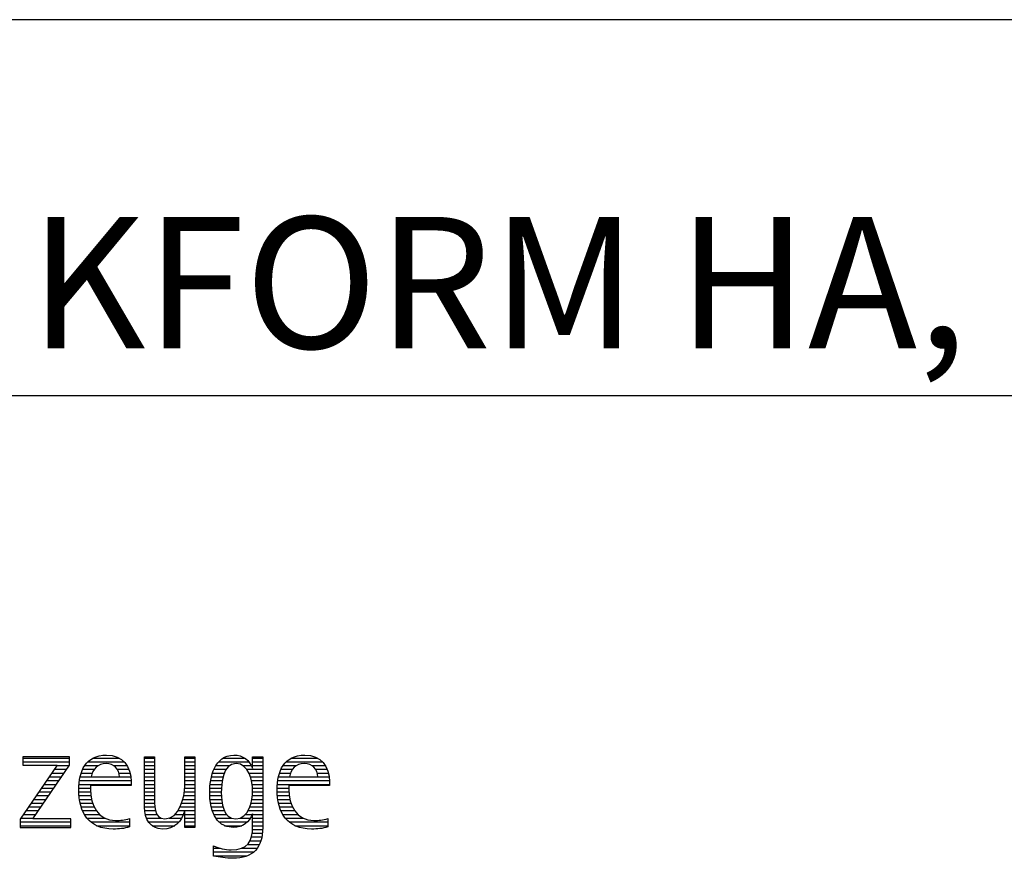
# Model space of a CAD drawing. Units: millimetres. Extents: x -140 to 454, y -196 to 225.
# Drawn here: x 306 to 333, y -167 to -145 of the extents above; entities that cross this region are included whole.
import ezdxf
from ezdxf.enums import TextEntityAlignment as Align

# ---------------------------------------------------------------- set-up
doc = ezdxf.new("R2010")
doc.units = ezdxf.units.MM
doc.layers.get('0').update_dxf_attribs({"linetype": 'CONTINUOUS'})
doc.layers.add('AM_0', color=7, linetype='CONTINUOUS')
doc.layers.add('AM_6', color=2, linetype='CONTINUOUS')
doc.styles.get("Standard").update_dxf_attribs({"font": 'ISOCP.SHX'})

# ---------------------------------------------------------------- blocks, each defined once
blk = doc.blocks.new('MAPAL_FRAME_LOGO')
at = {"layer": 'AM_0', "color": 1}
for p, q in [((52.509, 10.381), (52.509, 10.156)), ((53.75, 10.381), (52.509, 10.381)), ((52.509, 10.345), (53.75, 10.345)), ((52.509, 10.245), (53.75, 10.245)), ((53.75, 10.152), (53.75, 10.381)), ((54.24, 10.245), (55.2, 10.245)), ((54.375, 10.345), (55.072, 10.345)), ((55.744, 10.345), (56.012, 10.345)), ((55.744, 10.245), (56.012, 10.245)), ((56.82, 10.345), (57.088, 10.345)), ((56.82, 10.245), (57.088, 10.245)), ((57.717, 10.245), (58.522, 10.245)), ((57.838, 10.345), (58.405, 10.345)), ((58.623, 10.345), (58.891, 10.345)), ((58.623, 10.245), (58.891, 10.245)), ((59.519, 10.245), (60.479, 10.245)), ((59.654, 10.345), (60.351, 10.345)), ((53.422, 10.156), (52.438, 8.72)), ((52.509, 10.156), (53.422, 10.156)), ((52.77, 8.724), (53.75, 10.152)), ((53.346, 10.045), (53.677, 10.045)), ((53.415, 10.145), (53.746, 10.145)), ((54.099, 10.045), (54.407, 10.045)), ((54.156, 10.145), (54.512, 10.145)), ((54.918, 10.145), (55.279, 10.145)), ((55.021, 10.045), (55.329, 10.045)), ((55.744, 10.145), (56.012, 10.145)), ((55.744, 10.045), (56.012, 10.045)), ((56.82, 10.145), (57.088, 10.145)), ((56.82, 10.045), (57.088, 10.045)), ((57.594, 10.045), (57.918, 10.045)), ((57.644, 10.145), (58.009, 10.145)), ((58.361, 10.145), (58.585, 10.145)), ((58.463, 10.045), (58.891, 10.045)), ((58.623, 10.145), (58.891, 10.145)), ((59.379, 10.045), (59.686, 10.045)), ((59.435, 10.145), (59.791, 10.145)), ((60.197, 10.145), (60.558, 10.145)), ((60.3, 10.045), (60.607, 10.045)), ((53.14, 9.745), (53.471, 9.745)), ((53.209, 9.845), (53.54, 9.845)), ((53.278, 9.945), (53.608, 9.945)), ((54.013, 9.745), (55.387, 9.745)), ((54.033, 9.845), (54.324, 9.845)), ((54.06, 9.945), (54.354, 9.945)), ((55.066, 9.945), (55.359, 9.945)), ((55.079, 9.845), (55.377, 9.845)), ((55.744, 9.945), (56.012, 9.945)), ((55.744, 9.845), (56.012, 9.845)), ((55.744, 9.745), (56.012, 9.745)), ((56.82, 9.945), (57.088, 9.945)), ((56.82, 9.845), (57.088, 9.845)), ((56.82, 9.745), (57.088, 9.745)), ((57.508, 9.745), (57.815, 9.745)), ((57.528, 9.845), (57.837, 9.845)), ((57.557, 9.945), (57.869, 9.945)), ((58.522, 9.945), (58.891, 9.945)), ((58.562, 9.845), (58.891, 9.845)), ((58.59, 9.745), (58.891, 9.745)), ((59.293, 9.745), (60.665, 9.745)), ((59.313, 9.845), (59.603, 9.845)), ((59.34, 9.945), (59.633, 9.945)), ((60.345, 9.945), (60.638, 9.945)), ((60.358, 9.845), (60.656, 9.845)), ((52.935, 9.445), (53.265, 9.445)), ((53.003, 9.545), (53.334, 9.545)), ((53.072, 9.645), (53.402, 9.645)), ((53.996, 9.545), (54.304, 9.545)), ((53.997, 9.445), (54.308, 9.445)), ((54.003, 9.645), (55.388, 9.645)), ((55.744, 9.645), (56.012, 9.645)), ((55.744, 9.545), (56.012, 9.545)), ((55.744, 9.445), (56.012, 9.445)), ((56.807, 9.445), (57.088, 9.445)), ((56.816, 9.545), (57.088, 9.545)), ((56.82, 9.645), (57.088, 9.645)), ((57.48, 9.445), (57.788, 9.445)), ((57.485, 9.545), (57.793, 9.545)), ((57.494, 9.645), (57.8, 9.645)), ((58.61, 9.645), (58.891, 9.645)), ((58.62, 9.545), (58.891, 9.545)), ((58.622, 9.445), (58.891, 9.445)), ((59.276, 9.545), (59.583, 9.545)), ((59.277, 9.445), (59.586, 9.445)), ((59.283, 9.645), (60.667, 9.645)), ((52.798, 9.245), (53.128, 9.245)), ((52.866, 9.345), (53.196, 9.345)), ((54.004, 9.345), (54.316, 9.345)), ((54.013, 9.245), (54.334, 9.245)), ((55.744, 9.345), (56.012, 9.345)), ((55.744, 9.245), (56.012, 9.245)), ((56.764, 9.245), (57.088, 9.245)), ((56.79, 9.345), (57.088, 9.345)), ((57.484, 9.345), (57.791, 9.345)), ((57.49, 9.245), (57.798, 9.245)), ((58.6, 9.245), (58.891, 9.245)), ((58.614, 9.345), (58.891, 9.345)), ((59.284, 9.345), (59.595, 9.345)), ((59.293, 9.245), (59.613, 9.245)), ((52.592, 8.945), (52.922, 8.945)), ((52.661, 9.045), (52.99, 9.045)), ((52.729, 9.145), (53.059, 9.145)), ((54.033, 9.145), (54.364, 9.145)), ((54.06, 9.045), (54.406, 9.045)), ((54.095, 8.945), (54.464, 8.945)), ((55.744, 9.145), (56.013, 9.145)), ((55.744, 9.045), (56.02, 9.045)), ((55.75, 8.945), (56.038, 8.945)), ((56.635, 8.945), (57.088, 8.945)), ((56.69, 9.045), (57.088, 9.045)), ((56.731, 9.145), (57.088, 9.145)), ((57.502, 9.145), (57.811, 9.145)), ((57.519, 9.045), (57.834, 9.045)), ((57.548, 8.945), (57.869, 8.945)), ((58.498, 8.945), (58.891, 8.945)), ((58.545, 9.045), (58.891, 9.045)), ((58.578, 9.145), (58.891, 9.145)), ((59.313, 9.145), (59.643, 9.145)), ((59.34, 9.045), (59.684, 9.045)), ((59.375, 8.945), (59.743, 8.945)), ((52.438, 8.72), (52.438, 8.499)), ((52.455, 8.745), (52.784, 8.745)), ((52.523, 8.845), (52.853, 8.845)), ((53.786, 8.724), (52.77, 8.724)), ((53.786, 8.499), (53.786, 8.724)), ((54.144, 8.845), (54.548, 8.845)), ((54.213, 8.745), (54.691, 8.745)), ((55.766, 8.845), (56.076, 8.845)), ((55.799, 8.745), (56.187, 8.745)), ((56.401, 8.745), (56.732, 8.745)), ((56.554, 8.845), (56.779, 8.845)), ((56.82, 8.845), (57.088, 8.845)), ((56.82, 8.745), (57.088, 8.745)), ((57.587, 8.845), (57.929, 8.845)), ((57.641, 8.745), (58.059, 8.745)), ((58.286, 8.745), (58.563, 8.745)), ((58.428, 8.845), (58.609, 8.845)), ((58.623, 8.845), (58.891, 8.845)), ((58.623, 8.745), (58.891, 8.745)), ((59.424, 8.845), (59.828, 8.845)), ((59.493, 8.745), (59.97, 8.745)), ((52.438, 8.645), (53.786, 8.645)), ((52.438, 8.545), (53.786, 8.545)), ((52.438, 8.499), (53.786, 8.499)), ((54.314, 8.645), (55.344, 8.645)), ((54.469, 8.545), (55.344, 8.545)), ((55.854, 8.645), (56.662, 8.645)), ((55.949, 8.545), (56.549, 8.545)), ((56.82, 8.645), (57.088, 8.645)), ((56.82, 8.545), (57.088, 8.545)), ((57.726, 8.645), (58.482, 8.645)), ((57.873, 8.545), (58.335, 8.545)), ((58.618, 8.445), (58.89, 8.445)), ((58.623, 8.645), (58.891, 8.645)), ((58.623, 8.545), (58.891, 8.545)), ((59.593, 8.645), (60.623, 8.645)), ((59.749, 8.545), (60.623, 8.545)), ((58.552, 8.145), (58.844, 8.145)), ((58.59, 8.245), (58.867, 8.245)), ((58.61, 8.345), (58.881, 8.345)), ((57.583, 7.945), (57.752, 7.945)), ((58.329, 7.945), (58.743, 7.945)), ((58.484, 8.045), (58.803, 8.045)), ((57.583, 7.845), (58.653, 7.845)), ((57.583, 7.745), (58.481, 7.745))]:
    blk.add_line(p, q, dxfattribs=at)
for points, knots in [([(55.344, 8.732), (55.218, 8.7), (55.103, 8.68), (54.973, 8.68), (54.51, 8.68), (54.304, 9.096), (54.304, 9.507), (54.304, 9.507), (54.304, 9.618), (54.304, 9.618), (54.304, 9.618), (55.388, 9.618), (55.388, 9.618), (55.388, 9.618), (55.388, 9.708), (55.388, 9.708), (55.388, 10.128), (55.166, 10.424), (54.731, 10.424), (54.178, 10.424), (53.995, 9.993), (53.995, 9.503), (53.995, 8.89), (54.26, 8.455), (54.913, 8.455), (55.06, 8.455), (55.206, 8.467), (55.344, 8.51), (55.344, 8.51), (55.344, 8.732), (55.344, 8.732)], [0, 0, 0, 0, 1, 1, 1, 2, 2, 2, 3, 3, 3, 4, 4, 4, 5, 5, 5, 6, 6, 6, 7, 7, 7, 8, 8, 8, 9, 9, 9, 10, 10, 10, 10]), ([(57.088, 8.499), (57.088, 8.499), (57.088, 10.381), (57.088, 10.381), (57.088, 10.381), (56.82, 10.381), (56.82, 10.381), (56.82, 10.381), (56.82, 9.606), (56.82, 9.606), (56.82, 9.309), (56.665, 8.724), (56.289, 8.724), (55.981, 8.724), (56.012, 9.127), (56.012, 9.337), (56.012, 9.337), (56.012, 10.381), (56.012, 10.381), (56.012, 10.381), (55.744, 10.381), (55.744, 10.381), (55.744, 10.381), (55.744, 9.036), (55.744, 9.036), (55.744, 8.732), (55.898, 8.455), (56.226, 8.455), (56.547, 8.455), (56.724, 8.645), (56.812, 8.933), (56.812, 8.933), (56.82, 8.933), (56.82, 8.933), (56.82, 8.933), (56.82, 8.499), (56.82, 8.499), (56.82, 8.499), (57.088, 8.499), (57.088, 8.499)], [0, 0, 0, 0, 1, 1, 1, 2, 2, 2, 3, 3, 3, 4, 4, 4, 5, 5, 5, 6, 6, 6, 7, 7, 7, 8, 8, 8, 9, 9, 9, 10, 10, 10, 11, 11, 11, 12, 12, 12, 13, 13, 13, 13]), ([(58.623, 8.526), (58.623, 8.127), (58.489, 7.901), (58.052, 7.901), (57.883, 7.901), (57.737, 7.936), (57.583, 8.012), (57.583, 8.012), (57.583, 7.735), (57.583, 7.735), (57.756, 7.704), (57.907, 7.676), (58.092, 7.676), (58.635, 7.676), (58.891, 7.956), (58.891, 8.495), (58.891, 8.495), (58.891, 10.381), (58.891, 10.381), (58.891, 10.381), (58.623, 10.381), (58.623, 10.381), (58.623, 10.381), (58.623, 10.072), (58.623, 10.072), (58.623, 10.072), (58.615, 10.072), (58.615, 10.072), (58.552, 10.294), (58.35, 10.424), (58.124, 10.424), (57.606, 10.424), (57.48, 9.835), (57.48, 9.428), (57.48, 9.004), (57.598, 8.499), (58.116, 8.499), (58.35, 8.499), (58.54, 8.633), (58.615, 8.858), (58.615, 8.858), (58.623, 8.858), (58.623, 8.858), (58.623, 8.858), (58.623, 8.526), (58.623, 8.526)], [0, 0, 0, 0, 1, 1, 1, 2, 2, 2, 3, 3, 3, 4, 4, 4, 5, 5, 5, 6, 6, 6, 7, 7, 7, 8, 8, 8, 9, 9, 9, 10, 10, 10, 11, 11, 11, 12, 12, 12, 13, 13, 13, 14, 14, 14, 15, 15, 15, 15]), ([(60.623, 8.732), (60.496, 8.7), (60.382, 8.68), (60.252, 8.68), (59.789, 8.68), (59.583, 9.096), (59.583, 9.507), (59.583, 9.507), (59.583, 9.618), (59.583, 9.618), (59.583, 9.618), (60.667, 9.618), (60.667, 9.618), (60.667, 9.618), (60.667, 9.708), (60.667, 9.708), (60.667, 10.128), (60.445, 10.424), (60.011, 10.424), (59.457, 10.424), (59.275, 9.993), (59.275, 9.503), (59.275, 8.89), (59.54, 8.455), (60.193, 8.455), (60.339, 8.455), (60.485, 8.467), (60.623, 8.51), (60.623, 8.51), (60.623, 8.732), (60.623, 8.732)], [0, 0, 0, 0, 1, 1, 1, 2, 2, 2, 3, 3, 3, 4, 4, 4, 5, 5, 5, 6, 6, 6, 7, 7, 7, 8, 8, 8, 9, 9, 9, 10, 10, 10, 10]), ([(54.323, 9.843), (54.368, 10.053), (54.494, 10.199), (54.72, 10.199), (54.925, 10.199), (55.079, 10.053), (55.079, 9.843), (55.079, 9.843), (54.323, 9.843), (54.323, 9.843)], [0, 0, 0, 0, 1, 1, 1, 2, 2, 2, 3, 3, 3, 3]), ([(58.172, 8.724), (57.835, 8.724), (57.788, 9.179), (57.788, 9.424), (57.788, 9.669), (57.831, 10.199), (58.18, 10.199), (58.516, 10.199), (58.623, 9.736), (58.623, 9.475), (58.623, 9.206), (58.516, 8.724), (58.172, 8.724)], [0, 0, 0, 0, 1, 1, 1, 2, 2, 2, 3, 3, 3, 4, 4, 4, 4]), ([(59.603, 9.843), (59.646, 10.053), (59.773, 10.199), (59.999, 10.199), (60.204, 10.199), (60.359, 10.053), (60.359, 9.843), (60.359, 9.843), (59.603, 9.843), (59.603, 9.843)], [0, 0, 0, 0, 1, 1, 1, 2, 2, 2, 3, 3, 3, 3])]:
    blk.add_open_spline(points, degree=3, knots=knots, dxfattribs=at)
blk = doc.blocks.new('*U7')
at = {"layer": 'AM_0'}
for p, q in [((190, 0), (0, 0)), ((190, 0), (0, 0)), ((190, 0), (0, 0)), ((190, 0), (0, 0)), ((190, 0), (0, 0)), ((0, -10), (190, -10))]:
    blk.add_line(p, q, dxfattribs=at)
blk.add_blockref('MAPAL_FRAME_LOGO', (0, -30))
for tag, p in [('TITLE', (1, -7)), ('MATERIAL_NO', (121, -27))]:
    blk.add_attdef(tag, text='', height=3.5, dxfattribs=at).set_placement(p, align=Align.MIDDLE_LEFT)
at = {"layer": 'AM_6', "width": 0.821429}
blk.add_attdef('DIN_FORMAT', text='', height=2.5, dxfattribs=at).set_placement((185, -7), align=Align.MIDDLE_CENTER)
at = {"layer": 'AM_6'}
for tag, p in [('DRAWING_NO', (121, -17)), ('TECHNICAL_SPEC', (121, -37))]:
    blk.add_attdef(tag, text='', height=2.5, dxfattribs=at).set_placement(p, align=Align.MIDDLE_LEFT)
for tag, p in [('INDEX_NO', (185, -17)), ('APP_DATE', (90, -27)), ('APP_NAME', (110, -27)), ('ORIGIN', (185, -27)), ('SCALE', (110, -37)), ('SHEET_OF_SHEETS', (185, -37))]:
    blk.add_attdef(tag, text='', height=2.5, dxfattribs=at).set_placement(p, align=Align.MIDDLE_CENTER)
blk = doc.blocks.new('MAPAL_FRAME-Model')
at = {"layer": 'AM_0'}
ref = blk.add_blockref('*U7', (394, 50), dxfattribs=at)
ref.add_attrib('TITLE', 'OPTIMILL-3D-CR, SHANKFORM HA, SC, COATED', dxfattribs={"height": 3.5}).set_placement((395, 43), align=Align.MIDDLE_LEFT)

msp = doc.modelspace()

# ---------------------------------------------------------------- block references
at = {"layer": 'AM_0'}
msp.add_blockref('MAPAL_FRAME-Model', (-140, -195), dxfattribs=at)

doc.saveas('drawing.dxf')
